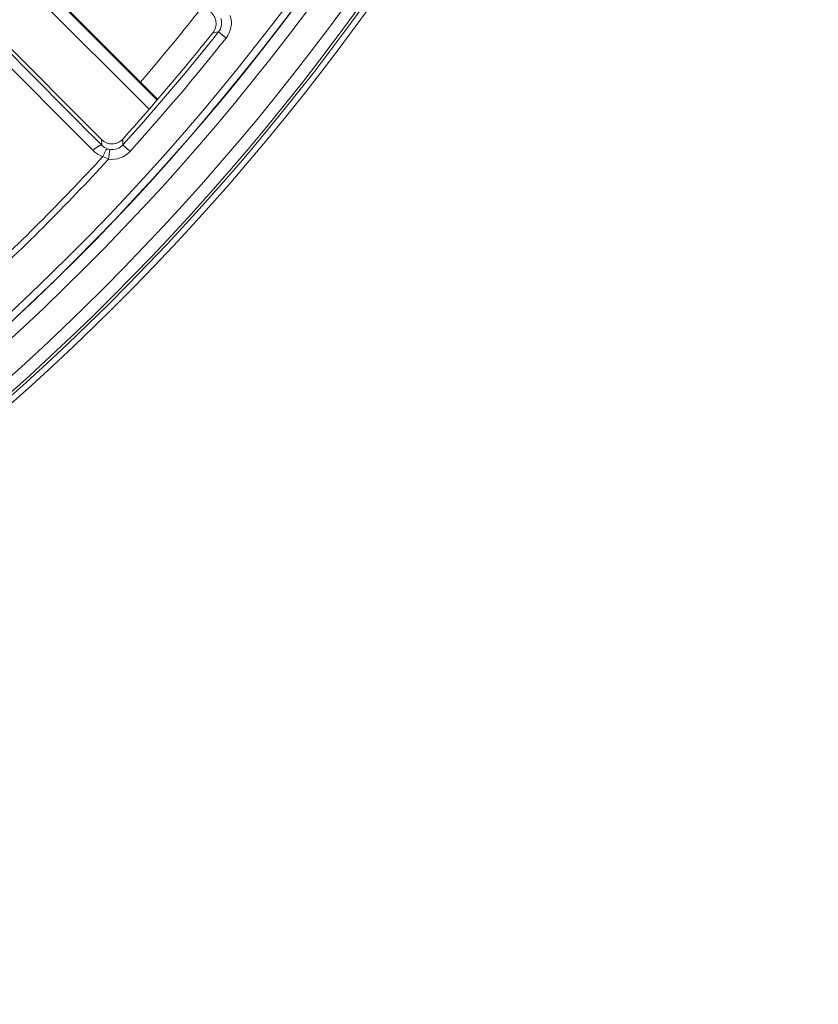
# Model space of a CAD drawing. Units: inches. Extents: x 7 to 1479, y 7 to 1130.
# Drawn here: x 172 to 204, y 48 to 89 of the extents above; entities that cross this region are included whole.
import ezdxf

# ---------------------------------------------------------------- set-up
doc = ezdxf.new("R2010")
doc.units = ezdxf.units.IN
doc.header["$MEASUREMENT"] = 0
doc.layers.add('细实线', color=7, linetype='Continuous', lineweight=13)

msp = doc.modelspace()

# ---------------------------------------------------------------- linework, layer by layer
at = {"layer": '细实线'}
for p, q in [((167.092, 95.777), (177.239, 85.63)), ((166.739, 95.424), (176.911, 85.251)), ((177.265, 85.66), (167.849, 95.076)), ((164.655, 94.308), (174.959, 84.003)), ((179.767, 88.43), (179.536, 88.401)), ((179.767, 88.43), (180.08, 88.181)), ((174.965, 83.77), (174.959, 84.003)), ((175.834, 83.79), (175.829, 84.025)), ((175.303, 83.598), (175.246, 83.202)), ((175.834, 83.79), (176.131, 83.521))]:
    msp.add_line(p, q, dxfattribs=at)
for radius in [98.153, 97.653, 96.518, 96.018, 96.01, 95.71, 71.715, 71.532, 71.505]:
    msp.add_circle((105.999, 146.952), radius, dxfattribs=at)
for centre, radius, start, end in [((105.999, 146.952), 98.503, 2.0083, 357.9917), ((105.999, 146.952), 98.263, 2.99031, 357.00969), ((1301.519, 1205.187), 1589.964, 224.326045, 224.865378), ((1245.154, 1147.865), 1509.172, 224.274681, 224.836414), ((105.999, 146.952), 93, 319.34952, 321.66286), ((179.067, 88.775), 0.6, 321.4702, 52.5023), ((179.297, 88.803), 1, 321.5734, 17.6889), ((179.297, 88.803), 0.6, 321.5547, 17.699), ((105.999, 146.952), 94, 317.97651, 321.47257), ((105.999, 146.952), 94.162, 317.87198, 321.5736), ((105.999, 146.952), 94.562, 317.87198, 321.5736), ((175.383, 84.427), 0.6, 224.9974, 317.9791), ((175.386, 84.169), 0.577, 251.6849, 261.7485), ((175.389, 84.192), 1, 261.7634, 317.8656), ((175.39, 84.192), 0.6, 261.7477, 317.8907), ((105.999, 146.952), 93.879, 312.68383, 317.31617), ((105.999, 146.952), 94.123, 312.63334, 317.36666)]:
    msp.add_arc(centre, radius, start, end, dxfattribs=at)
for points, knots in [([(174.965, 83.77), (174.953, 83.782), (174.895, 83.775), (174.774, 83.709), (174.674, 83.625), (174.607, 83.558)], [0, 0, 0, 0, 0.118452, 0.337237, 1, 1, 1, 1]), ([(175.205, 83.621), (175.191, 83.625), (175.152, 83.595), (175.085, 83.494), (175.038, 83.387), (175.01, 83.307)], [0, 0, 0, 0, 0.112579, 0.327568, 1, 1, 1, 1])]:
    msp.add_open_spline(points, degree=3, knots=knots, dxfattribs=at)
for points in [[(174.607, 83.558), (174.718, 83.445), (174.86, 83.357), (175.01, 83.307)], [(174.965, 83.77), (175.031, 83.704), (175.116, 83.651), (175.205, 83.621)], [(175.01, 83.307), (175.087, 83.268), (175.165, 83.232), (175.246, 83.202)]]:
    msp.add_open_spline(points, degree=3, dxfattribs=at)

doc.saveas('drawing.dxf')
